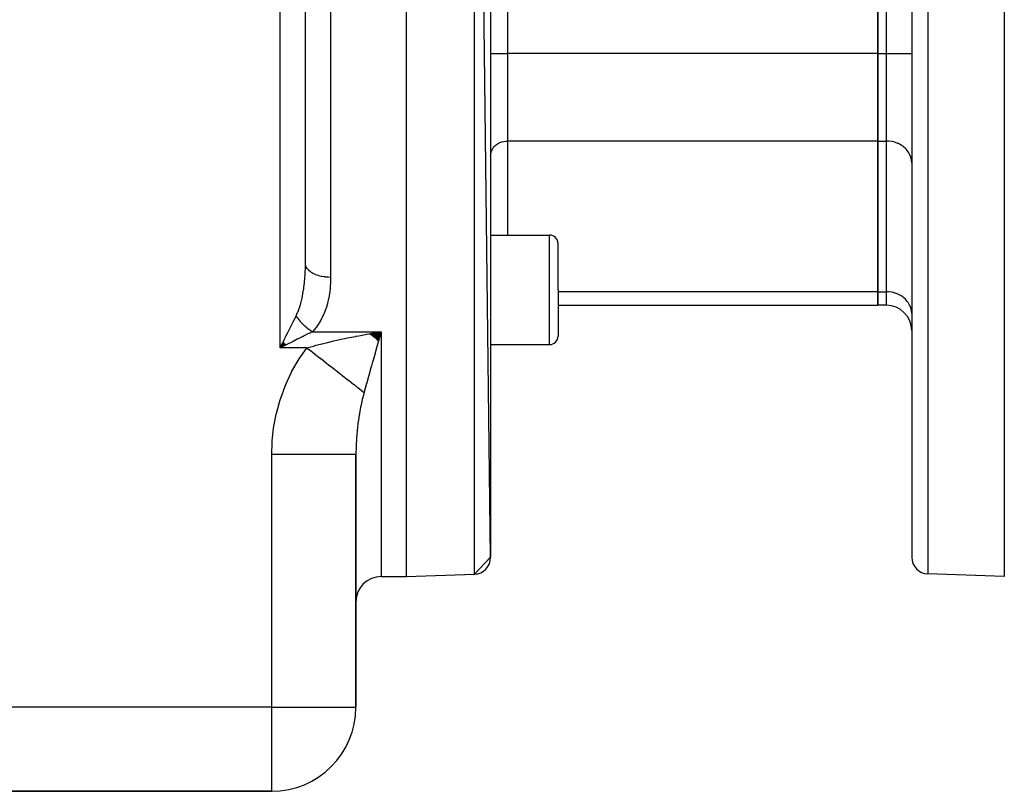
# Model space of a CAD drawing. Extents: x 24 to 1054, y -583 to 283.
# Drawn here: x 745 to 862, y -241 to -150 of the extents above; entities that cross this region are included whole.
import ezdxf

# ---------------------------------------------------------------- set-up
doc = ezdxf.new("R2010")
doc.units = 0
doc.linetypes.add('DASHED', pattern=[11.05, 8.7, -2.35])
doc.layers.get('0').update_dxf_attribs({"linetype": 'CONTINUOUS'})
doc.layers.add('NEVIDI', color=4, linetype='DASHED')

msp = doc.modelspace()

# ---------------------------------------------------------------- linework, layer by layer
at = {"color": 2}
for p, q in [((790.827167, -215.905322), (790.827167, -55.905322)), ((800.827167, -213.624736), (798.896966, -56.187125)), ((800.827167, -58.185907), (800.827167, -213.624736)), ((778.827167, -178.718871), (778.827167, -58.905322)), ((778.827167, -178.718871), (778.827167, -58.905322)), ((846.827167, -153.80318), (846.827167, -118.007463)), ((846.827167, -118.007463), (846.827167, -153.80318)), ((850.827167, -135.905322), (850.827167, -213.589816)), ((850.827167, -135.905322), (850.827167, -213.589816)), ((861.827167, -147.937195), (861.827167, -215.905322)), ((846.827167, -164.195485), (846.827167, -153.80318)), ((846.827167, -153.80318), (846.827167, -164.195485)), ((846.827167, -182.093343), (846.827167, -164.195485)), ((846.827167, -164.195485), (846.827167, -182.093343)), ((800.827167, -175.367262), (807.827167, -175.367262)), ((808.827167, -181.867262), (808.827167, -176.367262)), ((808.827167, -181.867262), (808.827167, -176.367262)), ((808.827167, -181.867262), (808.827167, -187.367262)), ((808.827167, -181.867262), (808.827167, -187.367262)), ((846.827167, -183.701038), (846.827167, -182.093343)), ((846.827167, -182.093343), (846.827167, -183.701038)), ((808.827167, -183.701038), (846.827167, -183.701038)), ((847.827167, -183.701038), (846.827167, -183.701038)), ((786.518601, -187.101104), (787.827167, -186.843964)), ((786.562706, -187.140341), (787.827167, -186.843964)), ((786.606808, -187.179338), (787.827167, -186.843964)), ((786.650905, -187.218094), (787.827167, -186.843964)), ((786.694994, -187.256606), (787.827167, -186.843964)), ((786.739075, -187.294874), (787.827167, -186.843964)), ((786.783145, -187.332895), (787.827167, -186.843964)), ((786.827203, -187.370669), (787.827167, -186.843964)), ((786.871246, -187.408192), (787.827167, -186.843964)), ((786.915273, -187.445465), (787.827167, -186.843964)), ((786.959282, -187.482485), (787.827167, -186.843964)), ((787.003271, -187.519251), (787.827167, -186.843964)), ((787.047238, -187.555761), (787.827167, -186.843964)), ((787.091181, -187.592013), (787.827167, -186.843964)), ((787.135098, -187.628006), (787.827167, -186.843964)), ((787.178989, -187.66374), (787.827167, -186.843964)), ((787.22285, -187.699211), (787.827167, -186.843964)), ((787.266679, -187.734418), (787.827167, -186.843964)), ((787.310476, -187.769361), (787.827167, -186.843964)), ((787.354238, -187.804037), (787.827167, -186.843964)), ((787.397963, -187.838446), (787.827167, -186.843964)), ((787.44165, -187.872585), (787.827167, -186.843964)), ((787.485296, -187.906453), (787.827167, -186.843964)), ((787.827167, -186.843964), (787.597085, -187.652023)), ((776.187541, -188.070288), (775.827167, -188.754163)), ((776.203592, -188.086533), (775.827167, -188.754163)), ((776.219662, -188.102776), (775.827167, -188.754163)), ((776.23575, -188.119016), (775.827167, -188.754163)), ((776.251855, -188.135253), (775.827167, -188.754163)), ((776.267975, -188.151486), (775.827167, -188.754163)), ((776.28411, -188.167713), (775.827167, -188.754163)), ((776.30026, -188.183933), (775.827167, -188.754163)), ((776.316422, -188.200147), (775.827167, -188.754163)), ((776.332596, -188.216352), (775.827167, -188.754163)), ((776.348782, -188.232547), (775.827167, -188.754163)), ((776.364978, -188.248733), (775.827167, -188.754163)), ((775.996197, -188.416097), (776.093292, -188.22191)), ((776.093292, -188.22191), (776.175338, -188.05782)), ((787.545667, -187.832918), (787.517657, -187.931499)), ((787.593615, -187.664231), (787.545667, -187.832918)), ((787.597085, -187.652023), (787.593615, -187.664231)), ((776.381183, -188.264907), (775.827167, -188.754163)), ((776.397396, -188.28107), (775.827167, -188.754163)), ((776.413617, -188.297219), (775.827167, -188.754163)), ((776.429844, -188.313354), (775.827167, -188.754163)), ((776.446076, -188.329475), (775.827167, -188.754163)), ((776.462313, -188.345579), (775.827167, -188.754163)), ((776.478554, -188.361667), (775.827167, -188.754163)), ((776.494797, -188.377737), (775.827167, -188.754163)), ((776.511042, -188.393789), (775.827167, -188.754163)), ((775.827167, -188.754163), (775.996197, -188.416097)), ((776.376932, -188.47928), (775.992162, -188.671666)), ((800.827167, -188.367262), (807.827167, -188.367262)), ((784.827167, -231.405322), (784.827167, -201.388144)), ((784.827167, -201.388144), (784.827167, -231.405322)), ((800.827167, -213.624736), (798.896966, -215.623518)), ((787.827167, -215.905322), (790.827167, -215.905322)), ((787.827167, -215.905322), (790.827167, -215.905322)), ((790.827167, -215.905322), (798.896966, -215.623518)), ((790.827167, -215.905322), (798.896966, -215.623518)), ((861.827167, -215.905322), (852.757368, -215.588598)), ((741.327167, -241.405322), (774.827167, -241.405322)), ((774.827167, -241.405322), (741.327167, -241.405322))]:
    msp.add_line(p, q, dxfattribs=at)
for centre, radius, start, end in [((807.827167, -176.367262), 1, 0, 90), ((847.827167, -186.701038), 3, 0, 90), ((807.827167, -187.367262), 1, 270, 360), ((798.827167, -213.624736), 2, 272, 360), ((852.827167, -213.589816), 2, 180, 268.000002), ((787.827167, -218.905322), 3, 90, 180), ((774.827167, -231.405322), 10, 270, 360)]:
    msp.add_arc(centre, radius, start, end, dxfattribs=at)
at = {"layer": 'NEVIDI', "color": 7, "linetype": 'CONTINUOUS'}
for p, q in [((781.827167, -55.905322), (781.827167, -180.386931)), ((798.896966, -215.623518), (798.896966, -56.187125)), ((775.827167, -188.754163), (775.827167, -114.290508)), ((802.827167, -118.007463), (802.827167, -153.80318)), ((847.827167, -153.80318), (847.827167, -118.007463)), ((852.757368, -135.905322), (852.757368, -215.588598)), ((800.827167, -153.80318), (802.827167, -153.80318)), ((802.827167, -153.80318), (802.827167, -164.195485)), ((846.827167, -153.80318), (802.827167, -153.80318)), ((846.827167, -153.80318), (847.827167, -153.80318)), ((847.827167, -153.80318), (850.827167, -153.80318)), ((847.827167, -164.195485), (847.827167, -153.80318)), ((801.172118, -164.955111), (801.261079, -164.850258)), ((801.261079, -164.850258), (801.326615, -164.782434)), ((801.326615, -164.782434), (801.441704, -164.678388)), ((801.441704, -164.678388), (801.505001, -164.627956)), ((801.505001, -164.627956), (801.647271, -164.529006)), ((801.647271, -164.529006), (801.704307, -164.494221)), ((801.704307, -164.494221), (801.87408, -164.404801)), ((801.87408, -164.404801), (801.921516, -164.38324)), ((801.921516, -164.38324), (802.117993, -164.308028)), ((802.117993, -164.308028), (802.153196, -164.296793)), ((802.153196, -164.296793), (802.374536, -164.240424)), ((802.374536, -164.240424), (802.395535, -164.236302)), ((802.395535, -164.236302), (802.639408, -164.203134)), ((802.639408, -164.203134), (802.644886, -164.202693)), ((802.644886, -164.202693), (802.827167, -164.195485)), ((802.827167, -164.195485), (802.827167, -175.367262)), ((846.827167, -164.195485), (802.827167, -164.195485)), ((846.827167, -164.195485), (847.827167, -164.195485)), ((847.827167, -182.093343), (847.827167, -164.195485)), ((848.100675, -164.206305), (847.827167, -164.195485)), ((848.108645, -164.206946), (848.100675, -164.206305)), ((848.474452, -164.25668), (848.108645, -164.206946)), ((848.5059, -164.262851), (848.474452, -164.25668)), ((848.838013, -164.347412), (848.5059, -164.262851)), ((848.891053, -164.364341), (848.838013, -164.347412)), ((849.185571, -164.477087), (848.891053, -164.364341)), ((849.256884, -164.509501), (849.185571, -164.477087)), ((849.511399, -164.643556), (849.256884, -164.509501)), ((849.597028, -164.695778), (849.511399, -164.643556)), ((849.810464, -164.844228), (849.597028, -164.695778)), ((849.905314, -164.919801), (849.810464, -164.844228)), ((800.827167, -165.927536), (800.835491, -165.769675)), ((800.835491, -165.769675), (800.84517, -165.695662)), ((800.84517, -165.695662), (800.874286, -165.553782)), ((800.874286, -165.553782), (800.898854, -165.467963)), ((800.898854, -165.467963), (800.944131, -165.343898)), ((800.944131, -165.343898), (800.987246, -165.248553)), ((800.987246, -165.248553), (801.043943, -165.143262)), ((801.043943, -165.143262), (801.108648, -165.041522)), ((801.108648, -165.041522), (801.172118, -164.955111)), ((850.078062, -165.075975), (849.905314, -164.919801)), ((850.176288, -165.177634), (850.078062, -165.075975)), ((850.309779, -165.334973), (850.176288, -165.177634)), ((850.404887, -165.464457), (850.309779, -165.334973)), ((850.502001, -165.617148), (850.404887, -165.464457)), ((850.587095, -165.775182), (850.502001, -165.617148)), ((850.651736, -165.918142), (850.587095, -165.775182)), ((850.71964, -166.104214), (850.651736, -165.918142)), ((850.756505, -166.232996), (850.71964, -166.104214)), ((850.80018, -166.445861), (850.756505, -166.232996)), ((850.814673, -166.556696), (850.80018, -166.445861)), ((850.827167, -166.793561), (850.814673, -166.556696)), ((807.827167, -181.867262), (807.827167, -175.367262)), ((778.821257, -179.276294), (778.827166, -178.72552)), ((778.827166, -178.72552), (778.827167, -178.718871)), ((778.847501, -178.912707), (778.827167, -178.718874)), ((778.762377, -180.517498), (778.796005, -179.981237)), ((778.796005, -179.981237), (778.799921, -179.901227)), ((778.799921, -179.901227), (778.803309, -179.82698)), ((778.803309, -179.82698), (778.819392, -179.357286)), ((778.819392, -179.357286), (778.821257, -179.276294)), ((778.853391, -178.93891), (778.847501, -178.912707)), ((778.854188, -178.942216), (778.853391, -178.93891)), ((778.920631, -179.13198), (778.854188, -178.942216)), ((778.932754, -179.157501), (778.920631, -179.13198)), ((778.934669, -179.161388), (778.932754, -179.157501)), ((779.045721, -179.343885), (778.934669, -179.161388)), ((779.063839, -179.368256), (779.045721, -179.343885)), ((779.067257, -179.372734), (779.063839, -179.368256)), ((779.220551, -179.544613), (779.067257, -179.372734)), ((779.24432, -179.567392), (779.220551, -179.544613)), ((779.249421, -179.572175), (779.24432, -179.567392)), ((779.441821, -179.730473), (779.249421, -179.572175)), ((779.470965, -179.751371), (779.441821, -179.730473)), ((779.478103, -179.756386), (779.470965, -179.751371)), ((779.705846, -179.898367), (779.478103, -179.756386)), ((779.73971, -179.916899), (779.705846, -179.898367)), ((779.749065, -179.921916), (779.73971, -179.916899)), ((780.007805, -180.04517), (779.749065, -179.921916)), ((780.045806, -180.061024), (780.007805, -180.04517)), ((780.05729, -180.065714), (780.045806, -180.061024)), ((780.342076, -180.168202), (780.05729, -180.065714)), ((778.634651, -181.72285), (778.699295, -181.202863)), ((778.699295, -181.202863), (778.707706, -181.12473)), ((778.707706, -181.12473), (778.732117, -180.878444)), ((778.732117, -180.878444), (778.756283, -180.596675)), ((778.756283, -180.596675), (778.762377, -180.517498)), ((780.383562, -180.181103), (780.342076, -180.168202)), ((780.397388, -180.185296), (780.383562, -180.181103)), ((780.703086, -180.265413), (780.397388, -180.185296)), ((780.747291, -180.27512), (780.703086, -180.265413)), ((780.763404, -180.278546), (780.747291, -180.27512)), ((781.084176, -180.334965), (780.763404, -180.278546)), ((781.13031, -180.341308), (781.084176, -180.334965)), ((781.148322, -180.343668), (781.13031, -180.341308)), ((781.47834, -180.375615), (781.148322, -180.343668)), ((781.52557, -180.378478), (781.47834, -180.375615)), ((781.545714, -180.379571), (781.52557, -180.378478)), ((781.827166, -180.386931), (781.545714, -180.379571)), ((781.81539, -180.966254), (781.780009, -181.532028)), ((781.818613, -180.881642), (781.81539, -180.966254)), ((781.827167, -180.386931), (781.818613, -180.881642)), ((778.452988, -182.766928), (778.527551, -182.389026)), ((778.527551, -182.389026), (778.541206, -182.313415)), ((778.541206, -182.313415), (778.614726, -181.861495)), ((778.614726, -181.861495), (778.623756, -181.799682)), ((778.623756, -181.799682), (778.634651, -181.72285)), ((781.689629, -182.309875), (781.60429, -182.806062)), ((781.697637, -182.255372), (781.689629, -182.309875)), ((781.709224, -182.173137), (781.697637, -182.255372)), ((781.772722, -181.615169), (781.709224, -182.173137)), ((781.780009, -181.532028), (781.772722, -181.615169)), ((807.827167, -188.367262), (807.827167, -181.867262)), ((846.827167, -182.093343), (808.827167, -182.093343)), ((846.827167, -182.093343), (847.827167, -182.093343)), ((848.100675, -182.104163), (847.827167, -182.093343)), ((847.827167, -183.701038), (847.827167, -182.093343)), ((848.108645, -182.104804), (848.100675, -182.104163)), ((848.474452, -182.154538), (848.108645, -182.104804)), ((848.5059, -182.16071), (848.474452, -182.154538)), ((848.838013, -182.245271), (848.5059, -182.16071)), ((848.891053, -182.262199), (848.838013, -182.245271)), ((849.185571, -182.374945), (848.891053, -182.262199)), ((849.256884, -182.407359), (849.185571, -182.374945)), ((849.511399, -182.541414), (849.256884, -182.407359)), ((778.249491, -183.587463), (778.266686, -183.527068)), ((778.266686, -183.527068), (778.286438, -183.455964)), ((778.286438, -183.455964), (778.408792, -182.967744)), ((778.408792, -182.967744), (778.425431, -182.893904)), ((778.425431, -182.893904), (778.452988, -182.766928)), ((781.441891, -183.508895), (781.281829, -184.042778)), ((781.462885, -183.429393), (781.441891, -183.508895)), ((781.588204, -182.886785), (781.462885, -183.429393)), ((781.60429, -182.806062), (781.588204, -182.886785)), ((849.597028, -182.593636), (849.511399, -182.541414)), ((849.810464, -182.742087), (849.597028, -182.593636)), ((849.905314, -182.817659), (849.810464, -182.742087)), ((850.078062, -182.973833), (849.905314, -182.817659)), ((850.176288, -183.075492), (850.078062, -182.973833)), ((850.309779, -183.232832), (850.176288, -183.075492)), ((850.404887, -183.362315), (850.309779, -183.232832)), ((850.502001, -183.515007), (850.404887, -183.362315)), ((850.587095, -183.67304), (850.502001, -183.515007)), ((777.737366, -184.933764), (777.90466, -184.571292)), ((777.90466, -184.571292), (777.931889, -184.506375)), ((777.931889, -184.506375), (778.007471, -184.316264)), ((778.007471, -184.316264), (778.099574, -184.062674)), ((778.099574, -184.062674), (778.122878, -183.994254)), ((778.122878, -183.994254), (778.249491, -183.587463)), ((781.023615, -184.724486), (780.784117, -185.234796)), ((781.056172, -184.647315), (781.023615, -184.724486)), ((781.255241, -184.121522), (781.056172, -184.647315)), ((781.281829, -184.042778), (781.255241, -184.121522)), ((850.651736, -183.816001), (850.587095, -183.67304)), ((850.71964, -184.002072), (850.651736, -183.816001)), ((850.756505, -184.130854), (850.71964, -184.002072)), ((850.80018, -184.343719), (850.756505, -184.130854)), ((850.814673, -184.454554), (850.80018, -184.343719)), ((850.827167, -184.691419), (850.814673, -184.454554)), ((777.173086, -186.062323), (777.405443, -185.597615)), ((777.405443, -185.597615), (777.423717, -185.561065)), ((777.423717, -185.561065), (777.475124, -185.458249)), ((777.475124, -185.458249), (777.690912, -185.026664)), ((777.690912, -185.026664), (777.7308, -184.946895)), ((777.7308, -184.946895), (777.737366, -184.933764)), ((777.78521, -185.012468), (777.737365, -184.93377)), ((777.789426, -185.019241), (777.78521, -185.012468)), ((777.825284, -185.07587), (777.789426, -185.019241)), ((777.839714, -185.098185), (777.825284, -185.07587)), ((777.850933, -185.115357), (777.839714, -185.098185)), ((777.855375, -185.122113), (777.850933, -185.115357)), ((777.920032, -185.217904), (777.855375, -185.122113)), ((777.924677, -185.224611), (777.920032, -185.217904)), ((777.952209, -185.263911), (777.924677, -185.224611)), ((777.967947, -185.28604), (777.952209, -185.263911)), ((777.992405, -185.319961), (777.967947, -185.28604)), ((777.997276, -185.326651), (777.992405, -185.319961)), ((778.067906, -185.421312), (777.997276, -185.326651)), ((778.072977, -185.427947), (778.067906, -185.421312)), ((778.089808, -185.44982), (778.072977, -185.427947)), ((778.106777, -185.471647), (778.089808, -185.44982)), ((778.146389, -185.521743), (778.106777, -185.471647)), ((778.151649, -185.528308), (778.146389, -185.521743)), ((778.227674, -185.621026), (778.151649, -185.528308)), ((778.233114, -185.627511), (778.227674, -185.621026)), ((778.237249, -185.632427), (778.233114, -185.627511)), ((778.255351, -185.653819), (778.237249, -185.632427)), ((778.311611, -185.718994), (778.255351, -185.653819)), ((778.31722, -185.725387), (778.311611, -185.718994)), ((778.39369, -185.810716), (778.31722, -185.725387)), ((778.398056, -185.815488), (778.39369, -185.810716)), ((778.403832, -185.821785), (778.398056, -185.815488)), ((778.412733, -185.831454), (778.403832, -185.821785)), ((778.486879, -185.910357), (778.412733, -185.831454)), ((778.4928, -185.916535), (778.486879, -185.910357)), ((778.557985, -185.983389), (778.4928, -185.916535)), ((780.418634, -185.867749), (780.088767, -186.333459)), ((780.463338, -185.797754), (780.418634, -185.867749)), ((780.745586, -185.308816), (780.463338, -185.797754)), ((780.784117, -185.234796), (780.745586, -185.308816)), ((776.518749, -187.370999), (776.738985, -186.930528)), ((776.738985, -186.930528), (776.774959, -186.858579)), ((776.774959, -186.858579), (776.852849, -186.702799)), ((776.852849, -186.702799), (777.091379, -186.225737)), ((777.091379, -186.225737), (777.098745, -186.211007)), ((777.098745, -186.211007), (777.173086, -186.062323)), ((778.577915, -186.003414), (778.557985, -185.983389)), ((778.583974, -186.009465), (778.577915, -186.003414)), ((778.670972, -186.09445), (778.583974, -186.009465)), ((778.677151, -186.100356), (778.670972, -186.09445)), ((778.729233, -186.149459), (778.677151, -186.100356)), ((778.749866, -186.168588), (778.729233, -186.149459)), ((778.765841, -186.183273), (778.749866, -186.168588)), ((778.772138, -186.189032), (778.765841, -186.183273)), ((778.862335, -186.269718), (778.772138, -186.189032)), ((778.868734, -186.275317), (778.862335, -186.269718)), ((778.906222, -186.307787), (778.868734, -186.275317)), ((778.927486, -186.325958), (778.906222, -186.307787)), ((778.960302, -186.353655), (778.927486, -186.325958)), ((778.966794, -186.359085), (778.960302, -186.353655)), ((779.059586, -186.434941), (778.966794, -186.359085)), ((779.066159, -186.440191), (779.059586, -186.434941)), ((779.087888, -186.457433), (779.066159, -186.440191)), ((779.109667, -186.47454), (779.087888, -186.457433)), ((779.160017, -186.513423), (779.109667, -186.47454)), ((779.207505, -187.063994), (779.123027, -187.106232)), ((779.166656, -186.518482), (779.160017, -186.513423)), ((779.261369, -186.588924), (779.166656, -186.518482)), ((779.259668, -187.037913), (779.207505, -187.063994)), ((779.647565, -186.843964), (779.259668, -187.037913)), ((779.268052, -186.593775), (779.261369, -186.588924)), ((779.273128, -186.597449), (779.268052, -186.593775)), ((779.295276, -186.613372), (779.273128, -186.597449)), ((779.363427, -186.661297), (779.295276, -186.613372)), ((779.370157, -186.665942), (779.363427, -186.661297)), ((779.460856, -186.72703), (779.370157, -186.665942)), ((779.465977, -186.730395), (779.460856, -186.72703)), ((779.472735, -186.734822), (779.465977, -186.730395)), ((779.483146, -186.741612), (779.472735, -186.734822)), ((779.568869, -186.796117), (779.483146, -186.741612)), ((779.575641, -186.800317), (779.568869, -186.796117)), ((779.64757, -186.843961), (779.575641, -186.800317)), ((779.652761, -186.838566), (779.647565, -186.843964)), ((779.647565, -186.843964), (787.827167, -186.843964)), ((780.03664, -186.399811), (779.652761, -186.838566)), ((780.088767, -186.333459), (780.03664, -186.399811)), ((786.141722, -187.133147), (786.485762, -187.071842)), ((786.485762, -187.071842), (786.530317, -187.06399)), ((786.530317, -187.06399), (787.480985, -186.901114)), ((787.480985, -186.901114), (787.827167, -186.843964)), ((787.827167, -186.843964), (787.827167, -215.905322)), ((776.175338, -188.05782), (776.371999, -187.6645)), ((776.371999, -187.6645), (776.438292, -187.531913)), ((776.438292, -187.531913), (776.518749, -187.370999)), ((777.12726, -188.104116), (776.687581, -188.323955)), ((777.210204, -188.062644), (777.12726, -188.104116)), ((777.371108, -187.982192), (777.210204, -188.062644)), ((777.856864, -187.739314), (777.371108, -187.982192)), ((777.878532, -187.72848), (777.856864, -187.739314)), ((778.033588, -187.650952), (777.878532, -187.72848)), ((778.518871, -187.408311), (778.033588, -187.650952)), ((778.554135, -187.390679), (778.518871, -187.408311)), ((778.66552, -187.334986), (778.554135, -187.390679)), ((779.123027, -187.106232), (778.66552, -187.334986)), ((780.080883, -188.454075), (780.97137, -188.22428)), ((780.97137, -188.22428), (781.287985, -188.146336)), ((781.287985, -188.146336), (781.463112, -188.103997)), ((781.463112, -188.103997), (782.213794, -187.928304)), ((782.213794, -187.928304), (782.542058, -187.854246)), ((782.542058, -187.854246), (783.066429, -187.739184)), ((783.066429, -187.739184), (783.500168, -187.646844)), ((783.500168, -187.646844), (783.837955, -187.576608)), ((783.837955, -187.576608), (784.766411, -187.390679)), ((784.766411, -187.390679), (784.814756, -187.381273)), ((784.814756, -187.381273), (785.155415, -187.315745)), ((785.155415, -187.315745), (786.141722, -187.133147)), ((787.517657, -187.931499), (787.289381, -188.735596)), ((775.992162, -188.671666), (775.827167, -188.754163)), ((779.013535, -188.754163), (775.827167, -188.754163)), ((776.52335, -188.406071), (776.376932, -188.47928)), ((776.687581, -188.323955), (776.52335, -188.406071)), ((778.09477, -190.048839), (778.96741, -188.813511)), ((778.96741, -188.813511), (779.013535, -188.754163)), ((779.013535, -188.754163), (779.778058, -188.536207)), ((779.013538, -188.754159), (779.24476, -188.934562)), ((779.24476, -188.934562), (779.271241, -188.955222)), ((779.271241, -188.955222), (779.591776, -189.205308)), ((779.591776, -189.205308), (779.618196, -189.225921)), ((779.618196, -189.225921), (779.677803, -189.272427)), ((779.677803, -189.272427), (779.937714, -189.475211)), ((779.778058, -188.536207), (779.987638, -188.479131)), ((779.987638, -188.479131), (780.080883, -188.454075)), ((787.148419, -189.232528), (786.984701, -189.809975)), ((787.210706, -189.012923), (787.148419, -189.232528)), ((787.289381, -188.735596), (787.210706, -189.012923)), ((777.228639, -191.537821), (777.975256, -190.236718)), ((777.975256, -190.236718), (778.09477, -190.048839)), ((779.937714, -189.475211), (779.964021, -189.495735)), ((779.964021, -189.495735), (780.281807, -189.743673)), ((780.281807, -189.743673), (780.307954, -189.764074)), ((780.307954, -189.764074), (780.3669, -189.810064)), ((780.3669, -189.810064), (780.623396, -190.010182)), ((780.623396, -190.010182), (780.649314, -190.030404)), ((780.649314, -190.030404), (780.961946, -190.27432)), ((780.961946, -190.27432), (780.987611, -190.294344)), ((780.987611, -190.294344), (781.045583, -190.339574)), ((781.045583, -190.339574), (781.296718, -190.53551)), ((781.296718, -190.53551), (781.322071, -190.55529)), ((781.322071, -190.55529), (781.627031, -190.793222)), ((786.76336, -190.591602), (786.68396, -190.872303)), ((786.906603, -190.085611), (786.76336, -190.591602)), ((786.984701, -189.809975), (786.906603, -190.085611)), ((776.49618, -193.095505), (777.126911, -191.734813)), ((777.126911, -191.734813), (777.228639, -191.537821)), ((781.627031, -190.793222), (781.652014, -190.812714)), ((781.652014, -190.812714), (781.708294, -190.856623)), ((781.708294, -190.856623), (781.95224, -191.046951)), ((781.95224, -191.046951), (781.976804, -191.066116)), ((781.976804, -191.066116), (782.271786, -191.296262)), ((782.271786, -191.296262), (782.295892, -191.315071)), ((782.295892, -191.315071), (782.350164, -191.357414)), ((782.350164, -191.357414), (782.584913, -191.540565)), ((782.584913, -191.540565), (782.608506, -191.558972)), ((782.608506, -191.558972), (782.891191, -191.779523)), ((786.60755, -191.142569), (786.397468, -191.886594)), ((786.68396, -190.872303), (786.60755, -191.142569)), ((782.891191, -191.779523), (782.914241, -191.797506)), ((782.914241, -191.797506), (782.966093, -191.837961)), ((782.966093, -191.837961), (783.189938, -192.012603)), ((783.189938, -192.012603), (783.212387, -192.030118)), ((783.212387, -192.030118), (783.480494, -192.239292)), ((783.480494, -192.239292), (783.502297, -192.256303)), ((783.502297, -192.256303), (783.55135, -192.294574)), ((783.55135, -192.294574), (783.762407, -192.45924)), ((783.762407, -192.45924), (783.78357, -192.47575)), ((783.78357, -192.47575), (784.035134, -192.672021)), ((784.035134, -192.672021), (784.055531, -192.687935)), ((784.055531, -192.687935), (784.101362, -192.723693)), ((784.101362, -192.723693), (784.298123, -192.877208)), ((784.298123, -192.877208), (784.317758, -192.892527)), ((784.317758, -192.892527), (784.550831, -193.074375)), ((786.110392, -192.90725), (786.057393, -193.096384)), ((786.318172, -192.167969), (786.110392, -192.90725)), ((786.391871, -191.906442), (786.318172, -192.167969)), ((786.397468, -191.886594), (786.391871, -191.906442)), ((775.891716, -194.720893), (776.411122, -193.301218)), ((776.411122, -193.301218), (776.49618, -193.095505)), ((784.550831, -193.074375), (784.56963, -193.089043)), ((784.56963, -193.089043), (784.611894, -193.122018)), ((784.611894, -193.122018), (784.792677, -193.26307)), ((784.792677, -193.26307), (784.81066, -193.277101)), ((784.81066, -193.277101), (785.023396, -193.443082)), ((785.023396, -193.443082), (785.040514, -193.456437)), ((785.040514, -193.456437), (785.078892, -193.486381)), ((785.078892, -193.486381), (785.24244, -193.613983)), ((785.24244, -193.613983), (785.258636, -193.626619)), ((785.258636, -193.626619), (785.44936, -193.775421)), ((785.44936, -193.775421), (785.464628, -193.787334)), ((785.464628, -193.787334), (785.498825, -193.814013)), ((785.498825, -193.814013), (785.643762, -193.927089)), ((785.643762, -193.927089), (785.658058, -193.938242)), ((785.658058, -193.938242), (785.793256, -194.043715)), ((785.793252, -194.04372), (785.748989, -194.206138)), ((785.840842, -193.87229), (785.793252, -194.04372)), ((785.856097, -193.817424), (785.840842, -193.87229)), ((786.039693, -193.159602), (785.856097, -193.817424)), ((786.057393, -193.096384), (786.039693, -193.159602)), ((775.420208, -196.392579), (775.823109, -194.935126)), ((775.823109, -194.935126), (775.891716, -194.720893)), ((785.58124, -194.875087), (785.478044, -195.335075)), ((785.609466, -194.756128), (785.58124, -194.875087)), ((785.748989, -194.206138), (785.609466, -194.756128)), ((775.369374, -196.610025), (775.420208, -196.392579)), ((785.38137, -195.806596), (785.249452, -196.529968)), ((785.405413, -195.685238), (785.38137, -195.806596)), ((785.478044, -195.335075), (785.405413, -195.685238)), ((775.085555, -198.086557), (775.369374, -196.610025)), ((785.089191, -197.590572), (785.072827, -197.715292)), ((785.212361, -196.754236), (785.089191, -197.590572)), ((785.232503, -196.631136), (785.212361, -196.754236)), ((785.249452, -196.529968), (785.232503, -196.631136)), ((774.886835, -199.801716), (775.052222, -198.306796)), ((775.052222, -198.306796), (775.085555, -198.086557)), ((784.964013, -198.675206), (784.934656, -198.993467)), ((784.976284, -198.55197), (784.964013, -198.675206)), ((785.067228, -197.758886), (784.976284, -198.55197)), ((785.072827, -197.715292), (785.067228, -197.758886)), ((774.871241, -200.024624), (774.886835, -199.801716)), ((784.886776, -199.62069), (784.854165, -200.209954)), ((784.894995, -199.499331), (784.886776, -199.62069)), ((784.934656, -198.993467), (784.894995, -199.499331)), ((774.827167, -201.388144), (774.871241, -200.024624)), ((784.840975, -200.550646), (784.827198, -201.34904)), ((784.843139, -200.486338), (784.840975, -200.550646)), ((784.845109, -200.431394), (784.843139, -200.486338)), ((784.854165, -200.209954), (784.845109, -200.431394)), ((774.827167, -231.405322), (774.827167, -201.388144)), ((774.827167, -201.388144), (775.390726, -201.388144)), ((775.390726, -201.388144), (775.87511, -201.388144)), ((775.87511, -201.388144), (775.989537, -201.388144)), ((775.989537, -201.388144), (776.643035, -201.388144)), ((776.643035, -201.388144), (777.192062, -201.388144)), ((777.192062, -201.388144), (777.304013, -201.388144)), ((777.304013, -201.388144), (777.866319, -201.388144)), ((777.866319, -201.388144), (778.467039, -201.388144)), ((778.467039, -201.388144), (778.574001, -201.388144)), ((778.574001, -201.388144), (779.041264, -201.388144)), ((779.041264, -201.388144), (779.676895, -201.388144)), ((779.676895, -201.388144), (779.777242, -201.388144)), ((779.777242, -201.388144), (780.149183, -201.388144)), ((780.149183, -201.388144), (780.799922, -201.388144)), ((780.799922, -201.388144), (780.891836, -201.388144)), ((780.891836, -201.388144), (781.172453, -201.388144)), ((781.172453, -201.388144), (781.816373, -201.388144)), ((781.816373, -201.388144), (781.898234, -201.388144)), ((781.898234, -201.388144), (782.0948, -201.388144)), ((782.0948, -201.388144), (782.707761, -201.388144)), ((782.707761, -201.388144), (782.778246, -201.388144)), ((782.778246, -201.388144), (782.901555, -201.388144)), ((782.901555, -201.388144), (783.458502, -201.388144)), ((783.458502, -201.388144), (783.516076, -201.388144)), ((783.516076, -201.388144), (783.579885, -201.388144)), ((783.579885, -201.388144), (784.054853, -201.388144)), ((784.054853, -201.388144), (784.098697, -201.388144)), ((784.098697, -201.388144), (784.119, -201.388144)), ((784.119, -201.388144), (784.486425, -201.388144)), ((784.486425, -201.388144), (784.510327, -201.388144)), ((784.510327, -201.388144), (784.515593, -201.388144)), ((784.515593, -201.388144), (784.745337, -201.388144)), ((784.745337, -201.388144), (784.747641, -201.388144)), ((784.747641, -201.388144), (784.759374, -201.388144)), ((784.759374, -201.388144), (784.827167, -201.388144)), ((784.827198, -201.34904), (784.827167, -201.388144)), ((774.827167, -231.405322), (741.327167, -231.405322)), ((774.827167, -241.405322), (774.827167, -231.405322)), ((774.827167, -231.405322), (784.827167, -231.405322))]:
    msp.add_line(p, q, dxfattribs=at)

doc.saveas('drawing.dxf')
